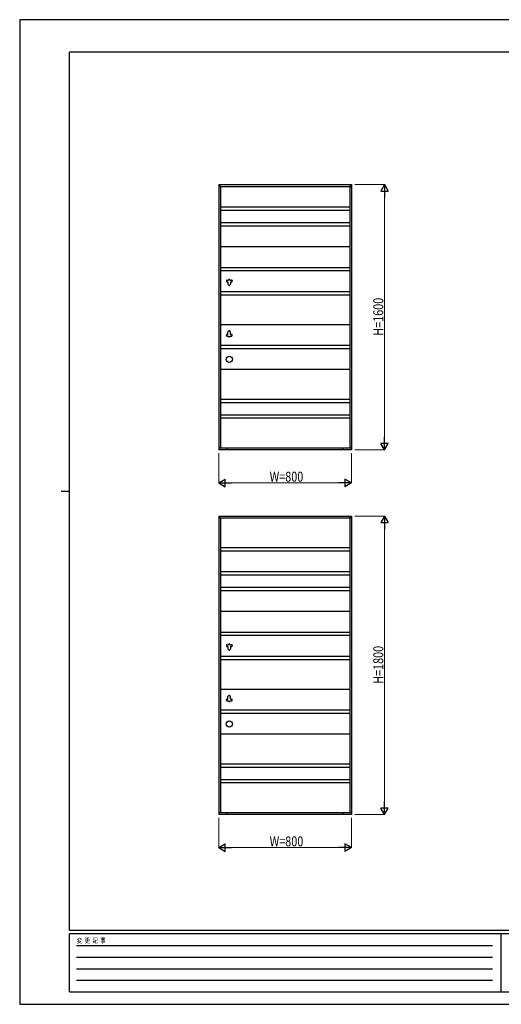
# Model space of a CAD drawing. Units: millimetres. Extents: x 0 to 8410, y 0 to 5940.
# Drawn here: x 0 to 2904, y 0 to 5940 of the extents above; entities that cross this region are included whole.
import ezdxf

# ---------------------------------------------------------------- set-up
doc = ezdxf.new("R2010")
doc.units = ezdxf.units.MM
for name, color, linetype, lineweight in [('YKK_A1', 4, 'Continuous', 30), ('YKK_D', 6, 'Continuous', 13), ('YKK_ZWAK', 7, 'Continuous', 30)]:
    doc.layers.add(name, color=color, linetype=linetype, lineweight=lineweight)
doc.styles.add('text-b', font='extslim2.shx', dxfattribs={"width": 0.8, "bigfont": 'extfont2.shx'})

msp = doc.modelspace()

# ---------------------------------------------------------------- linework, layer by layer
at = {"layer": 'YKK_A1'}
for p, q in [((1200, 4945), (2000, 4945)), ((1200, 4945), (1200, 4190)), ((1200, 4934), (2000, 4934)), ((1207, 4945), (1207, 4934)), ((1210, 4934), (1210, 3356)), ((1990, 4934), (1990, 3356)), ((1993, 4945), (1993, 4934)), ((2000, 4945), (2000, 3345)), ((1990.2, 4809), (1210, 4809)), ((1990.2, 4789), (1210, 4789)), ((1990.2, 4714), (1210, 4714)), ((1990.2, 4694), (1210, 4694)), ((1990.2, 4569), (1210, 4569)), ((1990.2, 4444), (1210, 4444)), ((1990.2, 4424), (1210, 4424)), ((1246, 4366), (1246, 4362)), ((1249, 4369), (1259.3, 4369)), ((1249, 4359), (1255.5, 4359)), ((1255.5, 4359), (1255.5, 4344)), ((1259.3, 4341), (1258.5, 4341)), ((1259.3, 4370.5), (1259.3, 4369)), ((1259.3, 4339.5), (1259.3, 4341)), ((1264.8, 4373.5), (1262.3, 4373.5)), ((1264.8, 4336.5), (1262.3, 4336.5)), ((1267.8, 4370.5), (1267.8, 4369)), ((1267.8, 4369), (1278, 4369)), ((1267.8, 4339.5), (1267.8, 4341)), ((1268.5, 4341), (1267.8, 4341)), ((1268.1, 4369), (1278.4, 4369)), ((1271.5, 4359), (1271.5, 4344)), ((1271.5, 4359), (1278, 4359)), ((1271.9, 4359), (1278.4, 4359)), ((1281, 4366), (1281, 4362)), ((1990, 4299), (1210, 4299)), ((1990, 4279), (1210, 4279)), ((1200, 4190), (1200, 3345)), ((1990, 4099), (1210, 4099)), ((1249, 4041), (1255.5, 4041)), ((1255.5, 4041), (1255.5, 4056)), ((1259.3, 4059), (1258.5, 4059)), ((1259.3, 4060.5), (1259.3, 4059)), ((1264.8, 4063.5), (1262.3, 4063.5)), ((1267.8, 4060.5), (1267.8, 4059)), ((1268.5, 4059), (1267.8, 4059)), ((1271.5, 4041), (1271.5, 4056)), ((1271.5, 4041), (1278, 4041)), ((1271.9, 4041), (1278.4, 4041)), ((1246, 4034), (1246, 4038)), ((1249, 4031), (1259.3, 4031)), ((1259.3, 4029.5), (1259.3, 4031)), ((1264.8, 4026.5), (1262.3, 4026.5)), ((1267.8, 4029.5), (1267.8, 4031)), ((1267.8, 4031), (1278, 4031)), ((1268.1, 4031), (1278.4, 4031)), ((1281, 4034), (1281, 4038)), ((1990, 3974), (1210, 3974)), ((1990, 3954), (1210, 3954)), ((1990, 3829), (1210, 3829)), ((1990, 3649), (1210, 3649)), ((1990, 3629), (1210, 3629)), ((1990, 3554), (1210, 3554)), ((1990, 3536), (1210, 3536)), ((2000, 3356), (1200, 3356)), ((2000, 3345), (1200, 3345)), ((1250.5, 3345), (1250.5, 3356)), ((1949.5, 3345), (1949.5, 3356)), ((1200, 2945), (2000, 2945)), ((1200, 2945), (1200, 1990)), ((1200, 2934), (2000, 2934)), ((1207, 2945), (1207, 2934)), ((1210, 2934), (1210, 1156)), ((1990, 2934), (1990, 1156)), ((1993, 2945), (1993, 2934)), ((2000, 2945), (2000, 1145)), ((1990.2, 2754), (1210, 2754)), ((1990.2, 2734), (1210, 2734)), ((1990.2, 2609), (1210, 2609)), ((1990.2, 2589), (1210, 2589)), ((1990.2, 2514), (1210, 2514)), ((1990.2, 2494), (1210, 2494)), ((1990.2, 2369), (1210, 2369)), ((1990.2, 2244), (1210, 2244)), ((1990.2, 2224), (1210, 2224)), ((1246, 2166), (1246, 2162)), ((1246, 2166), (1246, 2162)), ((1249, 2169), (1259.3, 2169)), ((1249, 2169), (1259.3, 2169)), ((1249, 2159), (1255.5, 2159)), ((1249, 2159), (1255.5, 2159)), ((1255.5, 2159), (1255.5, 2144)), ((1255.5, 2159), (1255.5, 2144)), ((1259.3, 2141), (1258.5, 2141)), ((1259.3, 2141), (1258.5, 2141)), ((1259.3, 2170.5), (1259.3, 2169)), ((1259.3, 2170.5), (1259.3, 2169)), ((1259.3, 2139.5), (1259.3, 2141)), ((1259.3, 2139.5), (1259.3, 2141)), ((1264.8, 2173.5), (1262.3, 2173.5)), ((1264.8, 2173.5), (1262.3, 2173.5)), ((1267.8, 2170.5), (1267.8, 2169)), ((1267.8, 2170.5), (1267.8, 2169)), ((1267.8, 2169), (1278, 2169)), ((1267.8, 2169), (1278, 2169)), ((1267.8, 2139.5), (1267.8, 2141)), ((1268.5, 2141), (1267.8, 2141)), ((1267.8, 2139.5), (1267.8, 2141)), ((1268.5, 2141), (1267.8, 2141)), ((1268.1, 2169), (1278.4, 2169)), ((1268.1, 2169), (1278.4, 2169)), ((1271.5, 2159), (1271.5, 2144)), ((1271.5, 2159), (1278, 2159)), ((1271.5, 2159), (1271.5, 2144)), ((1271.5, 2159), (1278, 2159)), ((1271.9, 2159), (1278.4, 2159)), ((1271.9, 2159), (1278.4, 2159)), ((1281, 2166), (1281, 2162)), ((1281, 2166), (1281, 2162)), ((1990, 2099), (1210, 2099)), ((1264.8, 2136.5), (1262.3, 2136.5)), ((1264.8, 2136.5), (1262.3, 2136.5)), ((1990, 2079), (1210, 2079)), ((1200, 1990), (1200, 1145)), ((1990, 1899), (1210, 1899)), ((1255.5, 1841), (1255.5, 1856)), ((1255.5, 1841), (1255.5, 1856)), ((1259.3, 1859), (1258.5, 1859)), ((1259.3, 1859), (1258.5, 1859)), ((1259.3, 1860.5), (1259.3, 1859)), ((1259.3, 1860.5), (1259.3, 1859)), ((1264.8, 1863.5), (1262.3, 1863.5)), ((1264.8, 1863.5), (1262.3, 1863.5)), ((1267.8, 1860.5), (1267.8, 1859)), ((1267.8, 1860.5), (1267.8, 1859)), ((1268.5, 1859), (1267.8, 1859)), ((1268.5, 1859), (1267.8, 1859)), ((1271.5, 1841), (1271.5, 1856)), ((1271.5, 1841), (1271.5, 1856)), ((1246, 1834), (1246, 1838)), ((1246, 1834), (1246, 1838)), ((1249, 1841), (1255.5, 1841)), ((1249, 1841), (1255.5, 1841)), ((1249, 1831), (1259.3, 1831)), ((1249, 1831), (1259.3, 1831)), ((1259.3, 1829.5), (1259.3, 1831)), ((1259.3, 1829.5), (1259.3, 1831)), ((1264.8, 1826.5), (1262.3, 1826.5)), ((1264.8, 1826.5), (1262.3, 1826.5)), ((1267.8, 1829.5), (1267.8, 1831)), ((1267.8, 1831), (1278, 1831)), ((1267.8, 1829.5), (1267.8, 1831)), ((1267.8, 1831), (1278, 1831)), ((1268.1, 1831), (1278.4, 1831)), ((1268.1, 1831), (1278.4, 1831)), ((1271.5, 1841), (1278, 1841)), ((1271.5, 1841), (1278, 1841)), ((1271.9, 1841), (1278.4, 1841)), ((1271.9, 1841), (1278.4, 1841)), ((1281, 1834), (1281, 1838)), ((1281, 1834), (1281, 1838)), ((1990, 1774), (1210, 1774)), ((1990, 1754), (1210, 1754)), ((1990, 1629), (1210, 1629)), ((1990, 1449), (1210, 1449)), ((1990, 1429), (1210, 1429)), ((1990, 1354), (1210, 1354)), ((1990, 1336), (1210, 1336)), ((2000, 1156), (1200, 1156)), ((2000, 1145), (1200, 1145)), ((1250.5, 1145), (1250.5, 1156)), ((1949.5, 1145), (1949.5, 1156))]:
    msp.add_line(p, q, dxfattribs=at)
for centre in [(1263.5, 3891), (1263.5, 1691), (1263.5, 1691)]:
    msp.add_circle(centre, 19, dxfattribs=at)
for centre, start, end in [((1249, 4366), 90, 180), ((1249, 4362), 180, 270), ((1258.5, 4344), 180, 270), ((1262.3, 4370.5), 90, 180), ((1262.3, 4339.5), 180, 270), ((1264.8, 4370.5), 0, 90), ((1264.8, 4339.5), 270, 0), ((1268.5, 4344), 270, 0), ((1278, 4366), 0, 90), ((1278, 4362), 270, 0), ((1249, 4038), 90, 180), ((1258.5, 4056), 90, 180), ((1262.3, 4060.5), 90, 180), ((1264.8, 4060.5), 0, 90), ((1268.5, 4056), 0, 90), ((1278, 4038), 0, 90), ((1249, 4034), 180, 270), ((1262.3, 4029.5), 180, 270), ((1264.8, 4029.5), 270, 0), ((1278, 4034), 270, 0), ((1249, 2166), 90, 180), ((1249, 2166), 90, 180), ((1249, 2162), 180, 270), ((1249, 2162), 180, 270), ((1258.5, 2144), 180, 270), ((1258.5, 2144), 180, 270), ((1262.3, 2170.5), 90, 180), ((1262.3, 2170.5), 90, 180), ((1262.3, 2139.5), 180, 270), ((1262.3, 2139.5), 180, 270), ((1264.8, 2170.5), 0, 90), ((1264.8, 2170.5), 0, 90), ((1264.8, 2139.5), 270, 0), ((1264.8, 2139.5), 270, 0), ((1268.5, 2144), 270, 0), ((1268.5, 2144), 270, 0), ((1278, 2166), 0, 90), ((1278, 2166), 0, 90), ((1278, 2162), 270, 0), ((1278, 2162), 270, 0), ((1258.5, 1856), 90, 180), ((1258.5, 1856), 90, 180), ((1262.3, 1860.5), 90, 180), ((1262.3, 1860.5), 90, 180), ((1264.8, 1860.5), 0, 90), ((1264.8, 1860.5), 0, 90), ((1268.5, 1856), 0, 90), ((1268.5, 1856), 0, 90), ((1249, 1838), 90, 180), ((1249, 1838), 90, 180), ((1249, 1834), 180, 270), ((1249, 1834), 180, 270), ((1262.3, 1829.5), 180, 270), ((1262.3, 1829.5), 180, 270), ((1264.8, 1829.5), 270, 0), ((1264.8, 1829.5), 270, 0), ((1278, 1838), 0, 90), ((1278, 1838), 0, 90), ((1278, 1834), 270, 0), ((1278, 1834), 270, 0)]:
    msp.add_arc(centre, 3, start, end, dxfattribs=at)
at = {"layer": 'YKK_D'}
for p, q in [((2020, 4945), (2201, 4945)), ((2200, 4900), (2200, 3390)), ((2020, 3345), (2201, 3345)), ((1200, 3325), (1200, 3144)), ((2000, 3325), (2000, 3144)), ((1245, 3145), (1955, 3145)), ((2020, 2945), (2201, 2945)), ((2200, 2900), (2200, 1190)), ((2020, 1145), (2201, 1145)), ((1200, 1125), (1200, 944)), ((2000, 1125), (2000, 944)), ((1245, 945), (1955, 945))]:
    msp.add_line(p, q, dxfattribs=at)
at = {"layer": 'YKK_D', "lineweight": -2}
for p, q in [((2200, 4945), (2177.5, 4906)), ((2200, 4945), (2222.5, 4906)), ((2200, 4945), (2200, 4867.1)), ((2177.5, 4906), (2222.5, 4906)), ((2200, 3345), (2200, 3422.9)), ((2200, 3345), (2177.5, 3384)), ((2222.5, 3384), (2177.5, 3384)), ((2200, 3345), (2222.5, 3384)), ((1200, 3145), (1239, 3167.5)), ((1239, 3122.5), (1239, 3167.5)), ((2000, 3145), (1961, 3167.5)), ((1961, 3167.5), (1961, 3122.5)), ((1200, 3145), (1239, 3122.5)), ((1200, 3145), (1278, 3145)), ((2000, 3145), (1922.1, 3145)), ((2000, 3145), (1961, 3122.5)), ((2200, 2945), (2177.5, 2906)), ((2200, 2945), (2222.5, 2906)), ((2200, 2945), (2200, 2867.1)), ((2177.5, 2906), (2222.5, 2906)), ((2200, 1145), (2200, 1222.9)), ((2200, 1145), (2177.5, 1184)), ((2222.5, 1184), (2177.5, 1184)), ((2200, 1145), (2222.5, 1184)), ((1200, 945), (1239, 967.5)), ((1239, 922.5), (1239, 967.5)), ((2000, 945), (1961, 967.5)), ((1961, 967.5), (1961, 922.5)), ((1200, 945), (1239, 922.5)), ((1200, 945), (1278, 945)), ((2000, 945), (1922.1, 945)), ((2000, 945), (1961, 922.5))]:
    msp.add_line(p, q, dxfattribs=at)
at = {"layer": 'YKK_ZWAK'}
for p, q in [((8410, 5940), (0, 5940)), ((0, 5940), (0, 0)), ((8100, 5745), (300, 5745)), ((300, 445), (300, 5745)), ((250, 3095), (300, 3095)), ((8100, 445), (300, 445)), ((2900, 425), (300, 425)), ((300, 75), (300, 425)), ((2900, 425), (2900, 75)), ((4200, 425), (2900, 425)), ((342.5, 355), (2850, 355)), ((342.5, 285), (2850, 285)), ((342.5, 215), (2850, 215)), ((342.5, 145), (2850, 145)), ((300, 75), (2900, 75)), ((2900, 75), (4200, 75)), ((0, 0), (8410, 0))]:
    msp.add_line(p, q, dxfattribs=at)

# ---------------------------------------------------------------- texts
at = {"layer": 'YKK_D', "style": 'text-b', "width": 0.8}
for s, p in [('H=1600', (2192, 4033)), ('H=1800', (2192, 1933))]:
    msp.add_text(s, height=60, rotation=90, dxfattribs=at).set_placement(p)
for p in [(1507.2, 3153), (1507.2, 953)]:
    msp.add_text('W=800', height=60, dxfattribs=at).set_placement(p)
at = {"layer": 'YKK_ZWAK', "style": 'text-b', "width": 0.8}
msp.add_text('変  更  記  事', height=30, dxfattribs=at).set_placement((343.7, 370))

doc.saveas('drawing.dxf')
